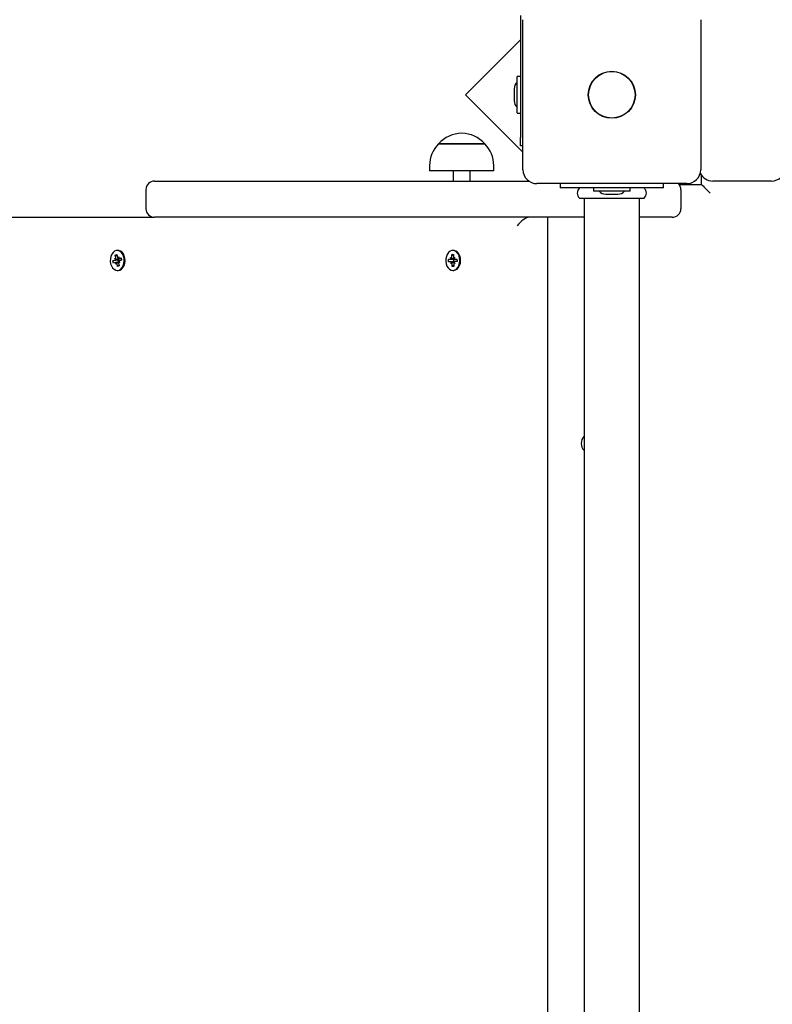
# Model space of a CAD drawing. Units: metres. Extents: x 2.1 to 13.1, y 2.3 to 11.3.
# Drawn here: x 7.4 to 7.8, y 5.3 to 5.9 of the extents above; entities that cross this region are included whole.
import ezdxf

# ---------------------------------------------------------------- set-up
doc = ezdxf.new("R2010")
doc.units = ezdxf.units.M
doc.header["$LTSCALE"] = 70
doc.header["$PDSIZE"] = -1
doc.linetypes.add('SLD-Сплошная', pattern=[0])
doc.layers.add('ПРИМЕЧАНИЯ', color=7, linetype='SLD-Сплошная')
doc.styles.add('SLDTEXTSTYLE3', font='isocpeui.ttf')
doc.dimstyles.new('SLDDIMSTYLE3', dxfattribs={"dimtxt": 0.21, "dimasz": 0.21, "dimexe": 0, "dimexo": 0.0625, "dimgap": 0.0525, "dimtad": 2, "dimrnd": 1e-09, "dimzin": 12, "dimdsep": 46, "dimtxsty": 'SLDTEXTSTYLE3', "dimsah": 1, "dimcen": 0.09, "dimadec": 0, "dimazin": 3, "dimtfac": 1, "dimtdec": 3, "dimtofl": 0, "dimtmove": 0, "dimatfit": 3, "dimfxl": 1, "dimfrac": 2, "dimtolj": 1, "dimtzin": 12, "dimarcsym": 0})

# ---------------------------------------------------------------- blocks, each defined once
blk = doc.blocks.new('_D_5')
at = {"layer": 'Defpoints', "color": 0, "transparency": 16777216}
for p in [(3.148721988810031, 8.454930175152622), (12.55078777949197, 4.808930175152614), (12.55078777949197, 2.315346689379406)]:
    blk.add_point(p, dxfattribs=at)
at = {"layer": 'ПРИМЕЧАНИЯ', "color": 0, "lineweight": -2, "transparency": 16777216}
for p, q in [((3.148721988810031, 8.392430175152622), (3.148721988810031, 2.315346689379406)), ((12.55078777949197, 4.746430175152614), (12.55078777949197, 2.315346689379406)), ((3.358721988810031, 2.315346689379406), (12.34078777949197, 2.315346689379406))]:
    blk.add_line(p, q, dxfattribs=at)
at = {"layer": 'ПРИМЕЧАНИЯ', "color": 0, "transparency": 16777216}
for points in [[(3.358721988810031, 2.350346689379406), (3.358721988810031, 2.280346689379406), (3.148721988810031, 2.315346689379406)], [(12.34078777949197, 2.350346689379406), (12.34078777949197, 2.280346689379406), (12.55078777949197, 2.315346689379406)]]:
    blk.add_solid(points, dxfattribs=at)
at = {"layer": 'ПРИМЕЧАНИЯ', "color": 0, "transparency": 16777216, "insert": (7.849754884151, 2.577846689379406), "char_height": 0.21, "attachment_point": 2, "style": 'SLDTEXTSTYLE3'}
blk.add_mtext('\\A1;9.4м', dxfattribs=at)
blk = doc.blocks.new('_D_6')
at = {"layer": 'Defpoints', "color": 0, "transparency": 16777216}
for p in [(2.346775159274247, 10.71079431565205), (7.239754884150998, 10.71079431565205), (7.679286596956427, 3.015523989858797)]:
    blk.add_point(p, dxfattribs=at)
at = {"layer": 'ПРИМЕЧАНИЯ', "color": 0, "lineweight": -2, "transparency": 16777216}
for p, q in [((7.177254884150998, 10.71079431565205), (2.346775159274246, 10.71079431565205)), ((2.346775159274248, 3.225523989858796), (2.346775159274247, 10.50079431565205)), ((7.616786596956427, 3.015523989858797), (2.346775159274249, 3.015523989858796))]:
    blk.add_line(p, q, dxfattribs=at)
at = {"layer": 'ПРИМЕЧАНИЯ', "color": 0, "transparency": 16777216}
for points in [[(2.311775159274247, 10.50079431565205), (2.381775159274247, 10.50079431565205), (2.346775159274247, 10.71079431565205)], [(2.311775159274248, 3.225523989858796), (2.381775159274248, 3.225523989858796), (2.346775159274248, 3.015523989858796)]]:
    blk.add_solid(points, dxfattribs=at)
at = {"layer": 'ПРИМЕЧАНИЯ', "color": 0, "transparency": 16777216, "insert": (2.081570613819704, 6.863159152755433), "char_height": 0.21, "attachment_point": 2, "rotation": 90, "style": 'SLDTEXTSTYLE3'}
blk.add_mtext('\\A1;7.7м', dxfattribs=at)
blk = doc.blocks.new('_D_7')
at = {"layer": 'Defpoints', "color": 0, "transparency": 16777216}
for p in [(5.148721988810036, 11.04208804037988), (5.148721988810036, 8.97493017515262), (10.55078777949196, 5.328930175152616)]:
    blk.add_point(p, dxfattribs=at)
at = {"layer": 'ПРИМЕЧАНИЯ', "color": 0, "lineweight": -2, "transparency": 16777216}
for p, q in [((5.148721988810036, 9.03743017515262), (5.148721988810036, 11.04208804037988)), ((10.34078777949196, 11.04208804037988), (5.358721988810036, 11.04208804037988)), ((10.55078777949196, 5.391430175152616), (10.55078777949196, 11.04208804037988))]:
    blk.add_line(p, q, dxfattribs=at)
at = {"layer": 'ПРИМЕЧАНИЯ', "color": 0, "transparency": 16777216}
for points in [[(5.358721988810036, 11.07708804037988), (5.358721988810036, 11.00708804037988), (5.148721988810036, 11.04208804037988)], [(10.34078777949196, 11.07708804037988), (10.34078777949196, 11.00708804037988), (10.55078777949196, 11.04208804037988)]]:
    blk.add_solid(points, dxfattribs=at)
at = {"layer": 'ПРИМЕЧАНИЯ', "color": 0, "transparency": 16777216, "insert": (7.849754884150999, 11.30458804037988), "char_height": 0.21, "attachment_point": 2, "style": 'SLDTEXTSTYLE3'}
blk.add_mtext('\\A1;5.4м', dxfattribs=at)

msp = doc.modelspace()

# ---------------------------------------------------------------- linework, layer by layer
at = {"color": 7, "linetype": 'SLD-Сплошная', "lineweight": 25}
for p, q in [((7.698754883197327, 5.900930226651028), (7.698754883197327, 5.830249846783474)), ((7.700254893687744, 5.811430157032802), (7.700254893687744, 5.898430169430569)), ((7.803254878905793, 5.898430169430569), (7.803254878905793, 5.811430157032802)), ((7.698754883197327, 5.886717022267178), (7.666935062793274, 5.854897201863125)), ((7.696954882529755, 5.844380200711086), (7.696954882529755, 5.865480125752285)), ((7.698654866603395, 5.865580142346218), (7.697054899123688, 5.865580142346218)), ((7.666935062793274, 5.854897201863125), (7.700254893687744, 5.821577370968654)), ((7.695154881862183, 5.858430207577542), (7.695154881862183, 5.85493022283633)), ((7.695154881862183, 5.85493022283633), (7.695154881862183, 5.85143011888583)), ((7.697054899123688, 5.844280184117153), (7.698654866603395, 5.844280184117153)), ((7.651404893783112, 5.826430142727688), (7.661080933002014, 5.826430142727688)), ((7.678104913619538, 5.826430142727688), (7.651404893783112, 5.826430142727688)), ((7.661080933002014, 5.826430142727688), (7.678104913619538, 5.826430142727688)), ((7.698754883197327, 5.825249851551845), (7.698754883197327, 5.830249846783474)), ((7.700254893687744, 5.825249851551845), (7.698754883197327, 5.825249851551845)), ((7.646154857066651, 5.813930214253261), (7.646154857066651, 5.810930193272427)), ((7.683354890731354, 5.810930193272427), (7.683354890731354, 5.813930214253261)), ((7.683354890731354, 5.810930193272427), (7.646154857066651, 5.810930193272427)), ((7.659754908469696, 5.810930193272427), (7.659754908469696, 5.804930151310757)), ((7.669754898932954, 5.804930151310757), (7.669754898932954, 5.810930193272427)), ((7.803754902270813, 5.802930177059963), (7.803754902270813, 5.808266461697414)), ((7.486754870799561, 5.804930151310757), (7.703591204074402, 5.804930151310757)), ((7.795254862693329, 5.803430140820339), (7.708254909900208, 5.803430140820339)), ((7.721754885104676, 5.803430140820339), (7.721754885104676, 5.80093020280917)), ((7.781754887488862, 5.80093020280917), (7.781754887488862, 5.803430140820339)), ((7.790754890826721, 5.802930177059963), (7.803754902270813, 5.802930177059963)), ((7.844254887488861, 5.804930151310757), (7.810254907992859, 5.804930151310757)), ((7.481754875567932, 5.799930156079128), (7.481754875567932, 5.78893011888583)), ((7.72194067278244, 5.80093020280917), (7.721754885104676, 5.80093020280917)), ((7.726909673598787, 5.80093020280917), (7.72194067278244, 5.80093020280917)), ((7.776600098994751, 5.80093020280917), (7.726909673598787, 5.80093020280917)), ((7.741104877379914, 5.800830186215236), (7.741104877379914, 5.799230159130886)), ((7.743737614539643, 5.799130142536953), (7.741204893973847, 5.799130142536953)), ((7.76230487861969, 5.799130142536953), (7.743737614539643, 5.799130142536953)), ((7.748254871753235, 5.797330201474026), (7.755254900840302, 5.797330201474026)), ((7.762404895213623, 5.799230159130886), (7.762404895213623, 5.800830186215236)), ((7.781569099811096, 5.80093020280917), (7.776600098994751, 5.80093020280917)), ((7.781754887488862, 5.80093020280917), (7.781569099811096, 5.80093020280917)), ((7.791754877952118, 5.799930156079128), (7.791754877952118, 5.78893011888583)), ((7.733109152701874, 5.7949301608475), (7.770400619891663, 5.7949301608475)), ((7.735754883674164, 5.79463023027499), (7.735754883674164, 4.850608647671535)), ((7.767754888919373, 4.861538232174709), (7.767754888919373, 5.79463023027499)), ((7.235158658412476, 5.783930123654201), (7.486754870799561, 5.783930123654201)), ((7.735754883674164, 5.783930123654201), (7.486754870799561, 5.783930123654201)), ((7.714754856017609, 4.840108931866482), (7.714754856017609, 5.783930123654201)), ((7.786754882720491, 5.783930123654201), (7.767754888919373, 5.783930123654201)), ((7.464008665469666, 5.76206141790469), (7.46496156492569, 5.76244074186404)), ((7.464339173224946, 5.760400951710537), (7.464008665469666, 5.76206141790469)), ((7.465198016551514, 5.761253059712246), (7.464008665469666, 5.76206141790469)), ((7.46496156492569, 5.76244074186404), (7.465292132285614, 5.760780275669887)), ((7.465605831531067, 5.764680207577541), (7.465146220115204, 5.764680207577541)), ((7.659036553290864, 5.762358964291408), (7.660026109603424, 5.762398660984829)), ((7.659071183589478, 5.760634601918056), (7.659036553290864, 5.762358964291408)), ((7.66004315653183, 5.761550606098965), (7.659036553290864, 5.762358964291408)), ((7.660060203460236, 5.764680207577541), (7.659600532439728, 5.764680207577541)), ((7.660026109603424, 5.762398660984829), (7.660060739902039, 5.760674298611477)), ((7.462663805869598, 5.758669079151943), (7.46383795776703, 5.759136498776272)), ((7.465656018641968, 5.759094656315639), (7.462663805869598, 5.758669079151943)), ((7.462932086375733, 5.757321418133571), (7.462663805869598, 5.758669079151943)), ((7.464106178668518, 5.75778895696719), (7.462932086375733, 5.757321418133571)), ((7.463641560462494, 5.760123194065883), (7.464343941596527, 5.759870351162747)), ((7.464160478499909, 5.75940758070071), (7.463641560462494, 5.760123194065883)), ((7.46592888870575, 5.757827223149135), (7.464302635577698, 5.757827223149135)), ((7.464302635577698, 5.756802261677578), (7.464481330302735, 5.757795632687405)), ((7.464808619407196, 5.757536114064052), (7.464302635577698, 5.756802261677578)), ((7.465330815700074, 5.755419553128078), (7.465000248340149, 5.757080019322231)), ((7.465483761218568, 5.760324180928066), (7.465989745048065, 5.761058033314541)), ((7.465656018641968, 5.759094656315639), (7.465761280444641, 5.759136498776272)), ((7.465908325103302, 5.757827223149135), (7.465656018641968, 5.759094656315639)), ((7.465989745048065, 5.761058033314541), (7.465811050323029, 5.760064781514004)), ((7.466650820163269, 5.757737220135525), (7.465948439029236, 5.757989943829372)), ((7.465953207400818, 5.757459462490871), (7.466283715156098, 5.755798996296719)), ((7.465989745048065, 5.760033071842984), (7.467460966495056, 5.760033071842984)), ((7.466131902125855, 5.758452714291408), (7.466650820163269, 5.757737220135525)), ((7.466187096026917, 5.759597481098965), (7.466146266845246, 5.759653747883632)), ((7.466186201957245, 5.760071457234219), (7.467360294250031, 5.760538876858547)), ((7.467628574756165, 5.759191215840175), (7.466454422858734, 5.758723796215848)), ((7.467360294250031, 5.760538876858547), (7.467628574756165, 5.759191215840175)), ((7.657147980121155, 5.759532035199002), (7.65836725273468, 5.759580911007717)), ((7.66018132009842, 5.759576619473293), (7.657147980121155, 5.759532035199002)), ((7.657176053908844, 5.758132518139675), (7.657147980121155, 5.759532035199002)), ((7.65839532652237, 5.75818151315768), (7.657176053908844, 5.758132518139675)), ((7.658346689132233, 5.760605514851407), (7.658984399226686, 5.760118425694301)), ((7.658726728347321, 5.759732783642605), (7.658346689132233, 5.760605514851407)), ((7.660339212802429, 5.758181870785549), (7.658415890124817, 5.758181870785549)), ((7.658415890124817, 5.757156909313991), (7.658760345366974, 5.758058727589443)), ((7.659033036616822, 5.757694424000576), (7.658415890124817, 5.757156909313991)), ((7.659175014880677, 5.75546175321658), (7.659140384582062, 5.757185996380642)), ((7.660129940894623, 5.757225693074062), (7.660164571193238, 5.75550144991)), ((7.660168087867279, 5.760165990200832), (7.660785234359284, 5.760703385678127)), ((7.66018132009842, 5.759576619473293), (7.660290575412293, 5.759580911007717)), ((7.660209274676819, 5.758181870785549), (7.66018132009842, 5.759576619473293)), ((7.660854435351868, 5.757254780140713), (7.660216725257416, 5.757741869297817)), ((7.660785234359284, 5.760703385678127), (7.660440779117127, 5.759801567402675)), ((7.66047439613678, 5.758127630558803), (7.660854435351868, 5.757254780140713)), ((7.660785234359284, 5.75967842420657), (7.662026024249574, 5.75967842420657)), ((7.660805797961731, 5.759678781834438), (7.662025070575257, 5.759727776852444)), ((7.662053144362947, 5.758328379002407), (7.66083387174942, 5.758279383984402)), ((7.662025070575257, 5.759727776852444), (7.662053144362947, 5.758328379002407)), ((7.465146220115204, 5.753180206623867), (7.465605831531067, 5.753180206623867)), ((7.466198361304779, 5.756227911320523), (7.465330815700074, 5.755419553128078)), ((7.466283715156098, 5.755798996296719), (7.465330815700074, 5.755419553128078)), ((7.660149133590241, 5.756269992199734), (7.659175014880677, 5.75546175321658)), ((7.660164571193238, 5.75550144991), (7.659175014880677, 5.75546175321658)), ((7.659600532439728, 5.753180206623867), (7.660060203460236, 5.753180206623867))]:
    msp.add_line(p, q, dxfattribs=at)
at = {"color": 7, "linetype": 'SLD-Сплошная', "lineweight": 25, "flags": 128}
for points in [[(7.803754902270813, 5.802930177059963), (7.803850984958192, 5.802834094372585), (7.804135477927704, 5.802549541798427), (7.804597533134003, 5.802087486592129), (7.8052193287883, 5.801465690937832), (7.805977023032685, 5.800707996693448), (7.806841469195862, 5.799843610134914), (7.807779407886049, 5.798905671444729), (7.808754897502442, 5.797930181828335)], [(7.466248011973878, 5.753395379391506), (7.4671866659198, 5.753956735936001), (7.467997169879456, 5.754830659237697), (7.468628502276917, 5.755962074604825), (7.469041026023408, 5.757280052510097), (7.469208872703095, 5.758701742497281), (7.469121373084564, 5.760137737599209), (7.468784130004425, 5.761497915592983), (7.468218303111573, 5.762696684208706), (7.467459476378937, 5.763658822384671), (7.466555273917694, 5.764323891011074), (7.465562498954315, 5.764649928417995), (7.464543617156526, 5.764616669026211), (7.463562584308168, 5.764226139393642), (7.462681031611939, 5.763502777424648), (7.461954391387482, 5.762492121067837), (7.461428320792694, 5.761257589665249), (7.461135840800782, 5.759876907673672), (7.461095309642334, 5.758436740246609), (7.461309349921724, 5.757027567234829), (7.461764490989228, 5.755737841931179), (7.462432063010713, 5.754648865071132), (7.463270223525543, 5.753828824368314), (7.464226222423096, 5.753329337445096), (7.465240037826081, 5.753181756344632), (7.466248011973878, 5.753395379391506)], [(7.46670762338974, 5.753395379391506), (7.467646277335663, 5.753956735936001), (7.468456781295319, 5.754830659237697), (7.46908811369278, 5.755962074604825), (7.46950063743927, 5.757280052510097), (7.469668484118958, 5.758701742497281), (7.469580984500428, 5.760137737599209), (7.469243741420289, 5.761497915592983), (7.468677914527436, 5.762696684208706), (7.4679190877948, 5.763658822384671), (7.467014885333557, 5.764323891011074), (7.466022110370178, 5.764649928417995), (7.465605831531067, 5.764680207577541)], [(7.659715927032014, 5.753182471600369), (7.660723007110138, 5.753403604832486), (7.661659574893494, 5.753971994725063), (7.662466800597687, 5.754851997700527), (7.663093901065369, 5.755988181439236), (7.663501537230988, 5.757309258786037), (7.663664019492646, 5.758732140866116), (7.663571155456086, 5.760167420712308), (7.66322884598114, 5.761525095311001), (7.662658548739929, 5.762719572392299), (7.661896145728608, 5.763675988522365), (7.660989439872284, 5.764334262219265), (7.659995472816011, 5.764653027859524), (7.658976710227509, 5.764612139073208), (7.65799716749527, 5.764214218464687), (7.657118356612702, 5.763484299984768), (7.656395471480867, 5.762468160000637), (7.655873990443726, 5.761229813900784), (7.655586696055908, 5.759846986141994), (7.655551588920136, 5.758406461087063), (7.655770874408264, 5.756998837796047), (7.656230843451996, 5.755712688771084), (7.656902468589325, 5.754628599491909), (7.65774366894104, 5.753814876881435), (7.658701575187226, 5.75332254251559), (7.659715927032014, 5.753182471600369)], [(7.660060203460236, 5.753180206623867), (7.660175538447876, 5.753182471600369), (7.661182618526001, 5.753403604832486), (7.662119245914002, 5.753971994725063), (7.66292641201355, 5.754851997700527), (7.663553512481232, 5.755988181439236), (7.663961148646851, 5.757309258786037), (7.664123630908509, 5.758732140866116), (7.664030766871949, 5.760167420712308), (7.663688457397003, 5.761525095311001), (7.663118160155793, 5.762719572392299), (7.66235575714447, 5.763675988522365), (7.661449051288147, 5.764334262219265), (7.660455084231873, 5.764653027859524), (7.660060203460236, 5.764680207577541)], [(7.465605831531067, 5.753180206623867), (7.465699708846588, 5.753181756344632), (7.46670762338974, 5.753395379391506)]]:
    msp.add_lwpolyline(points, dxfattribs=at)
at = {"color": 7, "linetype": 'SLD-Сплошная', "lineweight": 25}
for radius in [0.01364999999999927, 0.01349999999999962]:
    msp.add_circle((7.751754884151, 5.854930175152615), radius, dxfattribs=at)
for centre, radius, start, end in [((7.697054884151004, 5.86548017515261), 0.0001000000000006551, 90, 180.0000000005097), ((7.698654884151006, 5.865480175152609), 9.999999999976694e-05, 5.088887490353487e-10, 90), ((7.699961134151008, 5.85843017515261), 0.004806250000000587, 128.7179883513616, 180), ((7.699961134151008, 5.85143017515261), 0.004806250000000587, 180.0000000000114, 231.2820116486392), ((7.697054884151004, 5.844380175152612), 0.0001000000000006551, 179.9999999994911, 270.0000000000008), ((7.698654884151006, 5.844380175152609), 9.999999999976694e-05, 270.0000000000008, 359.9999999994919), ((7.664754884150999, 5.815106048015113), 0.01750595200000107, 40.30624990059609, 139.6937500994077), ((7.663660836531951, 5.813930175152615), 0.01750595238095265, 134.4351885390405, 180), ((7.665848931770045, 5.813930175152615), 0.01750595238095265, 0, 45.56481146096159), ((7.708254884151002, 5.811430175152616), 0.008000000000000895, 180, 270.0000000000008), ((7.795254884151001, 5.811430175152616), 0.008000000000000007, 270.0000000000008, 0), ((7.810254884151003, 5.812930175152616), 0.008000000000000578, 205.2903631544264, 270.0000000000008), ((7.844254884151002, 5.812930175152615), 0.008000000000000895, 270.0000000000008, 0), ((7.486754884151001, 5.799930175152614), 0.004999999999999893, 90.00000000001017, 180), ((7.786754884151, 5.799930175152613), 0.005000000000000589, 1.628443996909355e-10, 44.42700400083922), ((7.735754884151, 5.797930175152615), 0.003999999999999867, 131.4096221092662, 228.5903778907357), ((7.741204884150997, 5.800830175152615), 9.999999999976694e-05, 90.00000000050889, 180), ((7.741204884151001, 5.799230175152612), 9.999999999976694e-05, 180, 270.0000000005097), ((7.748254884150996, 5.802136425152615), 0.004806250000000567, 218.717988351369, 270.0000000000008), ((7.755254884150996, 5.802136425152615), 0.00480625000000128, 270.0000000000008, 321.2820116486458), ((7.762304884150996, 5.800830175152614), 9.999999999976694e-05, 5.088887490353487e-10, 89.99999999949111), ((7.762304884151, 5.799230175152612), 9.999999999976694e-05, 269.9999999994919, 0), ((7.767754884151001, 5.797930175152615), 0.003999999999999867, 311.4096221092659, 48.59037789073378), ((7.735454884151001, 5.794630175152615), 0.0003000000000010772, 0, 90), ((7.768054884151001, 5.794630175152615), 0.0003000000000010772, 90, 180), ((7.486754884151001, 5.788930175152615), 0.004999999999999893, 180, 269.9999999999907), ((7.786754884151, 5.788930175152615), 0.005000000000000782, 270.0000000000008, 0), ((7.463550294964807, 5.759806147756439), 0.0007288207217303528, 293.2470309958803, 326.8477483788478), ((7.464302446169445, 5.757303853238422), 0.0005233035061838773, 70.01120918225706, 112.0277009233791), ((7.462929856264569, 5.76012296483906), 0.001436471717619822, 349.8714631252207, 11.15831422180351), ((7.463853622877916, 5.756866566777909), 0.001166324114181123, 10.54531142180317, 35.03426584437328), ((7.466439393112918, 5.760993995163859), 0.001166997612666295, 190.5524874453252, 215.0270898210496), ((7.465416680344131, 5.759881967488425), 0.0008212629481914941, 294.8091955491256, 339.7326523372211), ((7.465989962259288, 5.760554998535286), 0.0005218450046633064, 249.9496997362518, 292.0892103695659), ((7.467362017423196, 5.75773738805188), 0.001435962498332369, 169.8701802363809, 191.1598285089723), ((7.466741522415584, 5.758054817358967), 0.0007279827377742454, 113.227116991581, 146.8676623831479), ((7.464926578064936, 5.760114019235037), 0.001362642985211352, 339.9439075148786, 356.5943566003035), ((7.658332511568214, 5.760164509289398), 0.0005846314249407873, 273.4067542196849, 312.3997894381215), ((7.658409278793393, 5.757619031055873), 0.000562655117029761, 51.39511023455734, 91.42092050472833), ((7.657693756507402, 5.760600804200563), 0.001377841664395605, 339.5067396959279, 1.405575739038907), ((7.657792652054089, 5.757166986340646), 0.001347866591535728, 0.8081149722978525, 23.03622004102823), ((7.661408093535942, 5.760693352315625), 0.00134748835187426, 180.8101986286236, 203.0395683191174), ((7.661507367976689, 5.757259490791554), 0.001377841664385842, 159.5067396957373, 181.4055757390128), ((7.660258113845069, 5.760155325098384), 0.0005753306013973266, 273.2344864777647, 308.6809413040875), ((7.660339103467668, 5.757659859368571), 0.000522011428427786, 71.26588870551973, 89.98799945728489), ((7.660791845690712, 5.760241263936257), 0.0005626551170412157, 231.395110235009, 271.4209205043383), ((7.660868158666588, 5.757696522547579), 0.0005838690325955427, 93.36655375618724, 132.4077407672089), ((7.739754884151006, 5.65293017515262), 0.005750000000000221, 134.0792098479655, 225.9207901520353)]:
    msp.add_arc(centre, radius, start, end, dxfattribs=at)
for centre, major_axis, ratio, start_param, end_param in [((7.700434899528861, 5.778930175152616), (0.004619397662557034, 0.004619397662556147), 0.4142135623730135, 0.3926990816988777, 1.963495408493619), ((7.463641532251748, 5.760123178824455), (0.008805419464340325, 0.0006955275427280585), 0.08550476600856802, 4.764600579788639, 4.998903530756634), ((7.463641532251748, 5.760123178824455), (0.008135936278283573, -0.001011868664442695), 0.02010149807673316, 4.801329282340969, 5.035632233309975), ((7.464302609405814, 5.756802267203719), (0.00898846270066933, -0.0002358783798790398), 0.1109744878778632, 1.392096304782926, 1.553821921970165), ((7.464302609405814, 5.756802267203719), (0.007781577387172335, 0.0007676614127483106), 0.08728386130820603, 1.351521168294475, 1.497118001778501), ((7.465989771378488, 5.761058083101508), (0.008817581890491866, -0.0006774607238284602), 0.08723504614093552, 4.661676478555879, 4.703517369861045), ((7.466650848532559, 5.757737171480775), (0.008492077843079926, 0.0009705045671122293), 0.0388322406092191, 1.592699782358977, 1.649164558529747), ((7.658346678591781, 5.760605536847965), (0.008909437304268408, 0.0005048296431748867), 0.1001253528345165, 4.749385617046976, 4.946322720715948), ((7.658415895602714, 5.757156925821653), (0.00892855810374904, -0.0004567849748422503), 0.1027702992022007, 1.334092595008284, 1.537467967015444), ((7.658346678591781, 5.760605536847965), (0.007965310283115201, -0.0009404432010802212), 0.05118018100612988, 4.798576997966694, 4.992045125488758), ((7.658415895602714, 5.757156925821653), (0.007928145424220823, 0.0009150920225264869), 0.05824439858927838, 1.286016644291159, 1.48615408957265), ((7.660785214834156, 5.760703424483571), (0.00868614372148091, -0.0008362960086660821), 0.06822935333731565, 4.647850012184281, 4.693593429247498), ((7.660854431845095, 5.757254813457262), (0.008652120708157796, 0.000866984850702579), 0.06319542231703126, 1.591094032961269, 1.638235114443984)]:
    msp.add_ellipse(centre, major_axis=major_axis, ratio=ratio, start_param=start_param, end_param=end_param, dxfattribs=at)

# ---------------------------------------------------------------- dimensions: what is measured, and where the dimension line sits
at = {"layer": 'ПРИМЕЧАНИЯ', "color": 7}
dim = msp.add_linear_dim(base=(5.148721988810036, 11.04208804037988), p1=(10.55078777949196, 5.328930175152616), p2=(5.148721988810036, 8.97493017515262), dimstyle='SLDDIMSTYLE3', override={"dimpost": 'м'}, dxfattribs=at)
dim.commit()
dim.dimension.update_dxf_attribs({"geometry": '_D_7', "text_midpoint": (7.849754884150999, 11.04208804037988), "dimtype": 160})
at = {"layer": 'ПРИМЕЧАНИЯ', "color": 251, "true_color": 0x636466}
for base, p1, p2, angle, override, picture, middle in [((2.346775159274247, 10.71079431565205), (7.679286596956423, 3.015523989858795), (7.239754884150995, 10.71079431565205), 90.0000000000002, {"dimpost": 'м'}, '_D_6', (2.346775159274249, 6.863159152755433)), ((12.55078777949197, 2.315346689379406), (3.148721988810031, 8.454930175152622), (12.55078777949197, 4.808930175152614), 2.706260306849293e-15, {"dimtad": 3, "dimpost": 'м'}, '_D_5', (7.849754884151, 2.315346689379406))]:
    dim = msp.add_linear_dim(base=base, p1=p1, p2=p2, angle=angle, dimstyle='SLDDIMSTYLE3', override=override, dxfattribs=at)
    dim.commit()
    dim.dimension.update_dxf_attribs({"geometry": picture, "text_midpoint": middle, "dimtype": 160})

doc.saveas('drawing.dxf')
